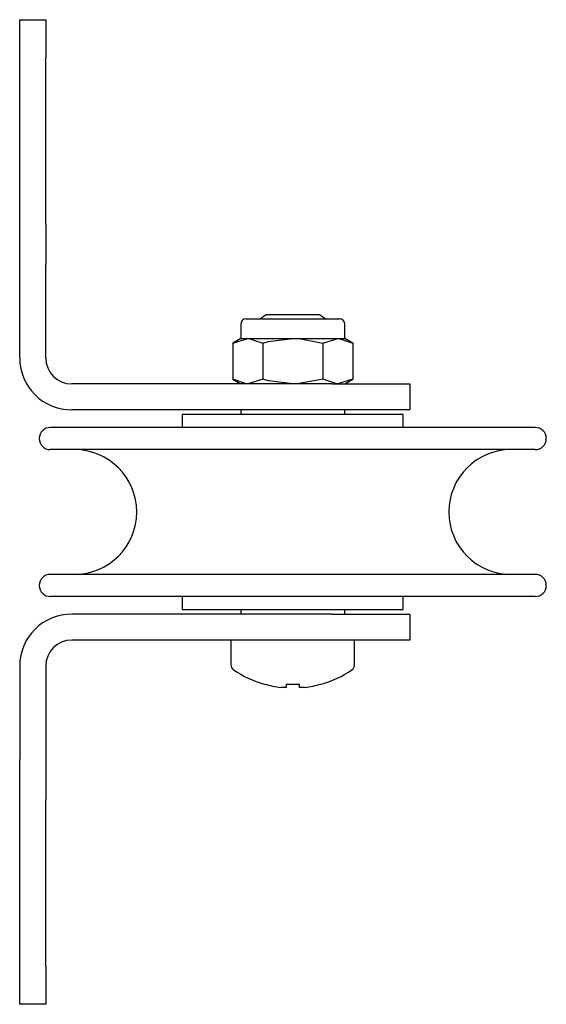
# Model space of a CAD drawing. Units: millimetres. Extents: x 1378 to 18993, y 5966 to 11539.
# Drawn here: x 7984 to 8024, y 9325 to 9401 of the extents above; entities that cross this region are included whole.
import ezdxf

# ---------------------------------------------------------------- set-up
doc = ezdxf.new("R2010")
doc.units = ezdxf.units.MM
doc.header["$LTSCALE"] = 50

msp = doc.modelspace()

# ---------------------------------------------------------------- linework, layer by layer
at = {"color": 7, "linetype": 'Continuous', "lineweight": 25}
for p, q in [((7983.8, 9400.899), (7985.8, 9400.899)), ((7983.8, 9397.974), (7983.8, 9400.899)), ((7985.8, 9400.899), (7985.8, 9397.974)), ((7983.8, 9385.145), (7983.8, 9397.974)), ((7985.8, 9385.145), (7985.8, 9397.974)), ((7983.8, 9382.069), (7983.8, 9385.145)), ((7985.8, 9385.145), (7985.8, 9382.069)), ((7983.8, 9374.899), (7983.8, 9382.069)), ((7985.8, 9374.899), (7985.8, 9382.069)), ((8001.2, 9377.899), (8004.8, 9377.899)), ((8002.745, 9378.199), (8002.317, 9377.899)), ((8006.855, 9378.199), (8002.745, 9378.199)), ((8004.8, 9377.899), (8008.4, 9377.899)), ((8007.284, 9377.899), (8006.855, 9378.199)), ((8000.8, 9377.499), (8000.8, 9376.399)), ((8008.8, 9376.399), (8008.8, 9377.499)), ((8000.8, 9376.399), (8000.181, 9376.041)), ((8000.181, 9376.041), (8001.336, 9376.399)), ((8000.8, 9376.399), (8001.336, 9376.399)), ((8001.336, 9376.399), (8004.8, 9376.399)), ((8004.8, 9376.399), (8008.264, 9376.399)), ((8007.11, 9376.041), (8008.264, 9376.399)), ((8008.264, 9376.399), (8008.8, 9376.399)), ((8009.419, 9376.041), (8008.8, 9376.399)), ((8000.181, 9376.041), (8000.181, 9373.256)), ((8002.491, 9376.041), (8002.491, 9373.256)), ((8007.11, 9376.041), (8007.11, 9373.256)), ((8009.419, 9376.041), (8009.419, 9373.256)), ((8000.181, 9373.256), (8000.8, 9372.899)), ((8002.491, 9373.256), (8001.336, 9372.899)), ((8009.419, 9373.256), (8008.264, 9372.899)), ((8008.8, 9372.899), (8009.419, 9373.256)), ((8007.8, 9372.899), (7987.8, 9372.899)), ((8007.8, 9372.899), (8013.8, 9372.899)), ((8013.8, 9372.899), (8013.8, 9370.899)), ((8007.8, 9370.899), (7987.8, 9370.899)), ((7996.3, 9370.549), (7996.3, 9369.549)), ((8013.3, 9370.549), (7996.3, 9370.549)), ((8000.8, 9370.899), (8000.8, 9370.549)), ((8013.8, 9370.899), (8007.8, 9370.899)), ((8008.8, 9370.549), (8008.8, 9370.899)), ((8013.3, 9369.549), (8013.3, 9370.549)), ((8023.45, 9369.549), (7986.15, 9369.549)), ((8023.45, 9367.849), (7986.15, 9367.849)), ((8023.45, 9358.249), (7986.15, 9358.249)), ((8023.45, 9356.549), (7986.15, 9356.549)), ((7996.3, 9356.549), (7996.3, 9355.549)), ((8013.3, 9355.549), (8013.3, 9356.549)), ((8007.8, 9355.199), (7987.8, 9355.199)), ((7996.3, 9355.549), (8004.8, 9355.549)), ((8000.8, 9355.549), (8000.8, 9355.199)), ((8004.8, 9355.549), (8013.3, 9355.549)), ((8007.8, 9355.199), (8013.8, 9355.199)), ((8008.8, 9355.199), (8008.8, 9355.549)), ((8013.8, 9355.199), (8013.8, 9353.199)), ((8007.8, 9353.199), (7987.8, 9353.199)), ((8000.05, 9353.199), (8000.05, 9351.293)), ((8013.8, 9353.199), (8007.8, 9353.199)), ((8009.55, 9351.293), (8009.55, 9353.199)), ((7983.8, 9351.199), (7983.8, 9344.028)), ((7985.8, 9351.199), (7985.8, 9344.028)), ((8004.285, 9349.821), (8004.285, 9349.566)), ((8005.315, 9349.566), (8005.315, 9349.821)), ((8004.285, 9349.566), (8003.899, 9349.566)), ((8005.701, 9349.566), (8005.315, 9349.566)), ((7983.8, 9340.953), (7983.8, 9344.028)), ((7985.8, 9344.028), (7985.8, 9340.953)), ((7983.8, 9328.123), (7983.8, 9340.953)), ((7985.8, 9328.123), (7985.8, 9340.953)), ((7983.8, 9325.199), (7983.8, 9328.123)), ((7985.8, 9328.123), (7985.8, 9325.199)), ((7985.8, 9325.199), (7983.8, 9325.199))]:
    msp.add_line(p, q, dxfattribs=at)
at = {"color": 7, "linetype": 'Continuous', "lineweight": 25, "flags": 128}
for points in [[(8001.336, 9376.399), (8001.418, 9376.397), (8002.491, 9376.041)], [(8002.491, 9376.041), (8002.923, 9376.157), (8004.8, 9376.399)], [(8004.8, 9376.399), (8005.306, 9376.38), (8007.11, 9376.041)], [(8008.264, 9376.399), (8008.347, 9376.397), (8009.419, 9376.041)], [(8001.336, 9372.899), (8001.254, 9372.901), (8000.181, 9373.256)], [(8004.8, 9372.899), (8002.923, 9373.14), (8002.491, 9373.256)], [(8007.11, 9373.256), (8005.306, 9372.917), (8004.8, 9372.899)], [(8008.264, 9372.899), (8008.182, 9372.901), (8007.11, 9373.256)], [(8006.99, 9349.821), (8006.993, 9349.815), (8006.995, 9349.81), (8006.996, 9349.807), (8006.997, 9349.806)]]:
    msp.add_lwpolyline(points, dxfattribs=at)
at = {"color": 7, "linetype": 'Continuous', "lineweight": 25}
for centre, radius, start, end in [((8001.2, 9377.499), 0.4, 90, 180), ((8008.4, 9377.499), 0.4, 0, 90), ((7987.8, 9374.899), 4, 180, 270), ((7987.8, 9374.899), 2, 180, 270), ((7986.15, 9368.699), 0.85, 90, 270), ((8023.45, 9368.699), 0.85, 270, 90), ((7988, 9363.049), 4.8, 270, 90), ((8021.6, 9363.049), 4.8, 90, 270), ((7986.15, 9357.399), 0.85, 90, 270), ((8023.45, 9357.399), 0.85, 270, 90), ((7987.8, 9351.199), 4, 90, 180), ((7987.8, 9351.199), 2, 90, 180), ((8000.5, 9351.293), 0.45, 180, 235.28209), ((8009.1, 9351.293), 0.45, 304.71791, 0), ((8004.8, 9357.499), 8, 235.28209, 254.06267), ((8004.8, 9357.499), 8, 285.93733, 304.71791), ((8004.987, 9348.611), 2.667, 153.00494, 153.36831), ((8004.8, 9357.499), 7.983, 254.08487, 263.51924), ((8004.8, 9358.596), 8.79, 266.64118, 273.35882), ((8004.8, 9357.499), 7.983, 276.48076, 285.91513)]:
    msp.add_arc(centre, radius, start, end, dxfattribs=at)

doc.saveas('drawing.dxf')
